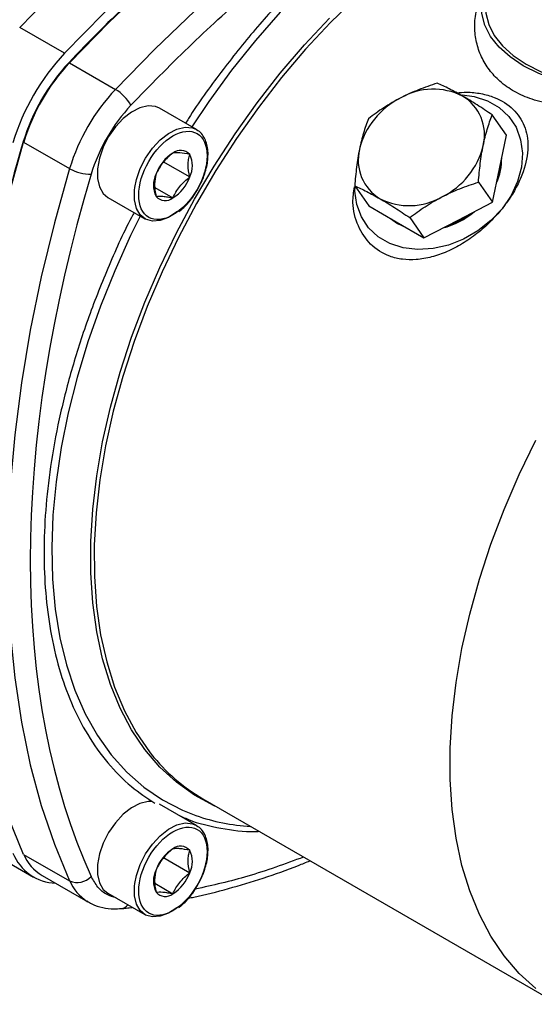
# Model space of a CAD drawing. Units: millimetres. Extents: x 17278 to 20039, y -631 to 1977.
# Drawn here: x 19219 to 19284, y 875 to 999 of the extents above; entities that cross this region are included whole.
import ezdxf

# ---------------------------------------------------------------- set-up
doc = ezdxf.new("R2010")
doc.units = ezdxf.units.MM

msp = doc.modelspace()

# ---------------------------------------------------------------- linework, layer by layer
at = {"color": 7, "linetype": 'Continuous', "lineweight": 25}
for p, q in [((19224.66, 994.66), (19219, 997.93)), ((19225.28, 993.46), (19231.08, 990.11)), ((19241.3, 985.04), (19236.64, 987.74)), ((19280.42, 984.34), (19278.63, 986.88)), ((19241.3, 985.04), (19241.5, 984.91)), ((19279.55, 980.1), (19280.42, 984.34)), ((19219.5, 983.45), (19225.3, 980.11)), ((19237.08, 981.01), (19240.46, 979.06)), ((19278.68, 975.86), (19279.55, 980.1)), ((19236.07, 977.73), (19238.34, 976.42)), ((19261.28, 977.93), (19263.06, 975.4)), ((19276.9, 978.4), (19278.68, 975.86)), ((19230.14, 976.48), (19234.8, 973.78)), ((19263.06, 975.4), (19266.53, 973.39)), ((19274.34, 973.63), (19278.68, 975.86)), ((19265.96, 973.72), (19266.61, 973.29)), ((19268.22, 973.93), (19270.01, 971.39)), ((19270.01, 971.39), (19274.34, 973.63)), ((19266.53, 973.39), (19270.01, 971.39)), ((19266.61, 973.29), (19267.31, 972.94)), ((19242.1, 900.63), (19287, 874.71)), ((19241.3, 897.28), (19236.66, 899.96)), ((19241.3, 897.28), (19241.5, 897.15)), ((19215.1, 894.02), (19220.76, 890.76)), ((19219.5, 893.62), (19225.3, 890.28)), ((19237.08, 893.25), (19240.46, 891.3)), ((19221.82, 890.97), (19227.62, 887.62)), ((19236.07, 889.97), (19238.34, 888.66)), ((19230.14, 888.72), (19234.8, 886.02))]:
    msp.add_line(p, q, dxfattribs=at)
at = {"color": 8, "linetype": 'Continuous', "lineweight": 25}
for p, q in [((19225.2, 993.47), (19225.26, 993.43)), ((19219.46, 983.52), (19219.51, 983.49))]:
    msp.add_line(p, q, dxfattribs=at)
at = {"color": 7, "linetype": 'Continuous', "lineweight": 25, "flags": 128}
for points in [[(19272.59, 1036.52), (19271.05, 1035.88), (19265.77, 1033.47), (19260.46, 1030.73), (19255.16, 1027.67), (19249.85, 1024.29), (19244.57, 1020.6), (19239.33, 1016.61), (19234.14, 1012.34), (19229.01, 1007.79), (19223.96, 1002.99), (19219, 997.93)], [(19224.66, 994.66), (19229.62, 999.72), (19234.66, 1004.53), (19239.79, 1009.08), (19244.99, 1013.35), (19250.23, 1017.33), (19255.51, 1021.02), (19260.81, 1024.4), (19266.12, 1027.47), (19271.42, 1030.21), (19273.55, 1031.21)], [(19225.28, 993.46), (19230.24, 998.54), (19235.3, 1003.37), (19240.44, 1007.94), (19245.65, 1012.24), (19250.9, 1016.24), (19256.2, 1019.94), (19261.51, 1023.34), (19266.84, 1026.41), (19272.15, 1029.15), (19274.13, 1030.09)], [(19308.01, 993.07), (19306.07, 992.1), (19303.91, 991.3), (19301.58, 990.68), (19299.11, 990.27), (19296.57, 990.06), (19294, 990.06), (19291.46, 990.27), (19289, 990.68), (19286.66, 991.3), (19284.5, 992.1), (19282.56, 993.07), (19280.88, 994.19), (19279.49, 995.44), (19278.42, 996.79), (19277.7, 998.21), (19277.33, 999.68), (19277.33, 1001.16), (19277.7, 1002.63), (19277.79, 1002.85)], [(19277.79, 1000.42), (19277.83, 999.7), (19278.19, 998.27), (19278.89, 996.89), (19279.93, 995.58), (19281.28, 994.37), (19282.91, 993.28), (19284.8, 992.33), (19286.9, 991.55), (19289.17, 990.96), (19291.57, 990.55), (19294.04, 990.34), (19296.54, 990.34), (19299.01, 990.55), (19301.4, 990.96), (19303.67, 991.55), (19305.77, 992.33), (19307.66, 993.28), (19309.3, 994.37), (19310.65, 995.58), (19311.68, 996.89), (19312.39, 998.27), (19312.74, 999.7), (19312.79, 1000.42)], [(19274.86, 989.41), (19276.35, 989.21), (19278.03, 988.66), (19279.51, 987.81), (19280.72, 986.68), (19281.64, 985.32), (19282.22, 983.76), (19282.45, 982.06), (19282.32, 980.28), (19281.83, 978.48), (19281.01, 976.71), (19279.87, 975.05)], [(19236.64, 987.74), (19236.13, 987.95), (19235.21, 988.03), (19234.18, 987.79), (19233.12, 987.25), (19232.07, 986.43), (19231.09, 985.38), (19230.23, 984.15), (19229.55, 982.81), (19229.07, 981.43), (19228.82, 980.09), (19228.82, 978.86), (19229.07, 977.8), (19229.55, 976.97), (19230.14, 976.48)], [(19219.5, 893.62), (19217.58, 898.25), (19215.93, 903.13), (19214.54, 908.27), (19213.42, 913.63), (19212.58, 919.22), (19212.02, 925.01), (19211.74, 930.98), (19211.74, 937.13), (19212.02, 943.43), (19212.58, 949.87), (19213.42, 956.42), (19214.54, 963.08), (19215.93, 969.81), (19217.58, 976.61), (19219.5, 983.45)], [(19279.25, 978.74), (19279.62, 980), (19279.76, 981.12)], [(19225.3, 980.11), (19223.38, 973.26), (19221.72, 966.47), (19220.34, 959.73), (19219.22, 953.08), (19218.38, 946.52), (19217.82, 940.09), (19217.54, 933.78), (19217.54, 927.64), (19217.82, 921.66), (19218.38, 915.87), (19219.22, 910.29), (19220.34, 904.92), (19221.72, 899.79), (19223.38, 894.9), (19225.3, 890.28)], [(19238.9, 974.68), (19238.85, 974.65), (19237.79, 973.96), (19236.74, 973.57), (19235.76, 973.49), (19234.9, 973.73), (19234.21, 974.28), (19233.73, 975.1), (19233.49, 976.16), (19233.49, 977.39), (19233.53, 977.71)], [(19279.87, 975.05), (19278.46, 973.55), (19276.83, 972.26), (19275.03, 971.21), (19273.12, 970.46), (19271.17, 970.02), (19269.25, 969.91), (19267.41, 970.13), (19265.73, 970.67), (19264.25, 971.52), (19263.04, 972.65), (19262.13, 974.02), (19261.54, 975.58), (19261.31, 977.28), (19261.32, 977.89)], [(19265.79, 973.82), (19266.68, 973.19), (19267.69, 972.72)], [(19272.94, 972.91), (19274.41, 973.53), (19275.79, 974.37)], [(19235.7, 900.27), (19235.21, 900.27), (19234.18, 900.03), (19233.12, 899.49), (19232.07, 898.67), (19231.09, 897.61), (19230.23, 896.38), (19229.55, 895.04), (19229.07, 893.67), (19228.82, 892.33), (19228.82, 891.09), (19229.07, 890.04), (19229.55, 889.21), (19230.14, 888.72)], [(19238.9, 886.92), (19238.85, 886.88), (19237.79, 886.2), (19236.74, 885.81), (19235.76, 885.73), (19234.9, 885.97), (19234.21, 886.52), (19233.73, 887.34), (19233.49, 888.4), (19233.49, 889.63), (19233.53, 889.95)], [(19227.51, 887.69), (19227.62, 887.62), (19227.62, 887.62)]]:
    msp.add_lwpolyline(points, dxfattribs=at)
at = {"color": 8, "linetype": 'Continuous', "lineweight": 25, "flags": 128}
for points in [[(19278.17, 1025.92), (19277.95, 1025.81), (19272.63, 1023.06), (19267.31, 1019.99), (19261.99, 1016.6), (19256.7, 1012.89), (19251.44, 1008.89), (19246.24, 1004.6), (19241.1, 1000.03), (19236.04, 995.19), (19231.08, 990.11)], [(19277.79, 1019.25), (19275.61, 1018.25), (19272.14, 1016.42), (19268.66, 1014.3), (19265.2, 1011.91), (19261.78, 1009.25), (19258.4, 1006.34), (19255.09, 1003.2), (19251.87, 999.83), (19248.75, 996.26), (19245.75, 992.51), (19242.88, 988.59), (19240.71, 985.38)], [(19261.45, 1001.7), (19258.22, 998.54), (19255.09, 995.16), (19252.05, 991.59), (19249.15, 987.83), (19246.38, 983.92), (19243.76, 979.87), (19241.31, 975.7), (19239.05, 971.43), (19236.97, 967.09), (19235.1, 962.71), (19233.45, 958.3), (19232.01, 953.89), (19230.81, 949.5), (19229.84, 945.15), (19229.12, 940.87), (19228.64, 936.69), (19228.41, 932.62), (19228.43, 928.68), (19228.7, 924.9), (19229.22, 921.29), (19229.98, 917.89), (19230.98, 914.69), (19232.22, 911.73), (19233.69, 909.01), (19235.38, 906.55), (19235.6, 906.27)], [(19243.85, 899.62), (19243.54, 899.76), (19241.08, 901.08), (19238.79, 902.71), (19236.7, 904.63), (19234.81, 906.84), (19233.13, 909.32), (19231.68, 912.06), (19230.45, 915.05), (19229.46, 918.27), (19228.72, 921.7), (19228.22, 925.33), (19227.97, 929.13), (19227.97, 933.09), (19228.22, 937.18), (19228.72, 941.38), (19229.46, 945.67), (19230.45, 950.03), (19231.68, 954.43), (19233.13, 958.85), (19234.81, 963.27), (19236.7, 967.66), (19238.79, 972), (19241.08, 976.27), (19243.54, 980.44), (19246.18, 984.49), (19248.96, 988.4), (19251.89, 992.15), (19254.94, 995.72), (19258.09, 999.08)], [(19233.53, 977.71), (19233.73, 978.73), (19234.21, 980.11), (19234.9, 981.45), (19235.76, 982.68), (19236.74, 983.74), (19237.79, 984.56), (19238.85, 985.1), (19239.87, 985.34), (19240.8, 985.25), (19241.3, 985.04)], [(19234.21, 974.13), (19233, 971.66), (19230.99, 967.22), (19229.19, 962.75), (19227.61, 958.26), (19226.25, 953.78), (19225.13, 949.33), (19224.24, 944.94), (19223.6, 940.62), (19223.2, 936.4), (19223.04, 932.31), (19223.14, 928.35), (19223.48, 924.55), (19224.07, 920.94), (19224.9, 917.52), (19225.98, 914.32), (19227.28, 911.35), (19228.81, 908.63), (19230.56, 906.17), (19232.52, 903.99), (19234.68, 902.09), (19237.03, 900.48), (19239.55, 899.18), (19241.22, 898.52)], [(19284.12, 876.69), (19282.03, 878.61), (19280.14, 880.82), (19278.47, 883.29), (19277.02, 886.03), (19275.8, 889.01), (19274.81, 892.23), (19274.07, 895.65), (19273.57, 899.27), (19273.32, 903.06), (19273.32, 907.01), (19273.57, 911.09), (19274.07, 915.29), (19274.81, 919.57), (19275.8, 923.92), (19277.02, 928.31), (19278.47, 932.73), (19280.14, 937.13), (19282.03, 941.52), (19284.12, 945.85)], [(19233.53, 889.95), (19233.73, 890.97), (19234.21, 892.35), (19234.9, 893.69), (19235.76, 894.92), (19236.74, 895.97), (19237.79, 896.8), (19238.85, 897.34), (19239.87, 897.58), (19240.8, 897.49), (19241.3, 897.28)]]:
    msp.add_lwpolyline(points, dxfattribs=at)
at = {"color": 7, "linetype": 'Continuous', "lineweight": 25}
for centre, radius, start, end in [((19365.83, 860.69), 193.41, 129.9363, 136.6477), ((19245.5, 975.11), 28.57, 136.8316, 163.1684), ((19243.59, 976.22), 25.21, 136.8316, 163.1684), ((19243.96, 976.01), 25.56, 136.9432, 163.0568), ((19249.75, 972.66), 25.56, 136.9432, 163.0568), ((19228.39, 985.52), 5.31, 28.9822, 59.5957), ((19271.21, 981.87), 8.26, 63.4971, 119.9173), ((19271.41, 980.22), 9.81, 116.1474, 166.2634), ((19272.01, 984.4), 5.65, 345.9049, 59.3592), ((19405.14, 928.01), 193.81, 163.3557, 169.8386), ((19239.3, 980.9), 1.52, 40.5328, 129.2482), ((19267.37, 981.18), 5.65, 165.9049, 239.3592), ((19267.97, 985.35), 9.81, 296.1474, 346.2634), ((19241.2, 977.6), 5.32, 122.638, 159.7729), ((19237.63, 980.47), 3.16, 333.4364, 26.5636), ((19272.44, 981.34), 7.39, 335.8021, 1.0668), ((19227.93, 984.73), 5.32, 240.4091, 271.011), ((19239.04, 978.02), 3.16, 153.4364, 206.5636), ((19235.47, 980.9), 5.32, 302.638, 339.7729), ((19237.37, 977.6), 1.52, 220.5328, 309.2482), ((19268.17, 983.7), 8.26, 243.4971, 299.9173), ((19269.69, 982.77), 10.5, 284.8865, 309.6539), ((19253.63, 920.47), 22.94, 218.2197, 239.8445), ((19249.65, 922.87), 25.77, 250.8933, 266.6234), ((19241.2, 889.84), 5.32, 122.638, 159.7729), ((19239.3, 893.14), 1.52, 40.5328, 129.2482), ((19223.81, 896.09), 6.12, 202.3424, 267.6281), ((19224.75, 895.86), 5.7, 203.1288, 239.1288), ((19237.63, 892.71), 3.16, 333.4364, 26.5636), ((19239.04, 890.26), 3.16, 153.4364, 206.5636), ((19226.28, 892.41), 2.34, 245.4008, 318.1325), ((19235.47, 893.14), 5.32, 302.638, 339.7729), ((19237.37, 889.84), 1.52, 220.5328, 309.2482)]:
    msp.add_arc(centre, radius, start, end, dxfattribs=at)
at = {"color": 8, "linetype": 'Continuous', "lineweight": 25}
for centre, radius, start, end in [((19230.6, 892.56), 5.76, 203.2907, 237.6483), ((19231.66, 888.05), 1.28, 276.9355, 321.6482)]:
    msp.add_arc(centre, radius, start, end, dxfattribs=at)
for points, knots in [([(19233.04, 988.1), (19235.44, 990.57), (19240.27, 995.55), (19247.81, 1002.35), (19255.54, 1008.63), (19263.42, 1014.26), (19270.93, 1019), (19275.79, 1021.49), (19277.99, 1022.62)], [0, 0, 0, 0, 0.168307, 0.338507, 0.510195, 0.682944, 0.856317, 1, 1, 1, 1]), ([(19271.39, 1017.1), (19269.88, 1016.19), (19266.88, 1014.36), (19262.31, 1010.97), (19257.74, 1007.1), (19253.16, 1002.64), (19248.67, 997.71), (19244.36, 992.27), (19241.43, 988.26), (19240.06, 986.03), (19239.94, 985.83)], [0, 0, 0, 0, 0.132214, 0.264434, 0.404584, 0.544744, 0.689596, 0.836736, 0.98544, 1, 1, 1, 1]), ([(19233.44, 974.57), (19233.33, 974.37), (19232.08, 972.06), (19230.08, 967.52), (19227.52, 961.07), (19225.49, 954.71), (19223.92, 948.52), (19222.85, 942.62), (19222.21, 936.99), (19222.01, 931.66), (19222.21, 926.57), (19222.85, 921.66), (19223.92, 917), (19225.48, 912.61), (19227.52, 908.61), (19230.06, 905.08), (19232.89, 902.16), (19235.06, 900.75), (19236.07, 900.09)], [0, 0, 0, 0, 0.006894, 0.077191, 0.146749, 0.215226, 0.281479, 0.347738, 0.410239, 0.472745, 0.535246, 0.597752, 0.664006, 0.730265, 0.798741, 0.868299, 0.938597, 1, 1, 1, 1]), ([(19238.91, 898.66), (19239.37, 898.44), (19241.07, 897.6), (19244.37, 896.89), (19247.37, 896.43), (19249.05, 896.52), (19249.2, 896.53)], [0, 0, 0, 0, 0.151161, 0.557484, 0.95953, 1, 1, 1, 1]), ([(19254.83, 893.28), (19252.48, 892.42), (19247.86, 890.72), (19243.37, 889.72), (19241.17, 889.23)], [0, 0, 0, 0, 0.509113, 1, 1, 1, 1]), ([(19231.17, 888.12), (19230.78, 888.24), (19229.9, 888.5), (19228.82, 889.42), (19228.29, 890.37), (19228.02, 890.84)], [0, 0, 0, 0, 0.288565, 0.64768, 1, 1, 1, 1])]:
    msp.add_open_spline(points, degree=3, knots=knots, dxfattribs=at)
at = {"color": 7, "linetype": 'Continuous', "lineweight": 25}
for points, knots in [([(19308.01, 993.07), (19307.27, 992.66), (19305.77, 991.85), (19303.08, 990.69), (19300.07, 989.62), (19296.76, 988.73), (19293.36, 988.13), (19290.01, 987.88), (19286.82, 988.07), (19284.03, 988.65), (19281.66, 989.64), (19279.79, 990.87), (19278.36, 992.35), (19277.31, 993.99), (19276.65, 995.8), (19276.36, 997.78), (19276.53, 999.85), (19276.99, 1001.64), (19277.58, 1002.62), (19277.79, 1002.96)], [0, 0, 0, 0, 0.060155, 0.120311, 0.188167, 0.256019, 0.324175, 0.392293, 0.456991, 0.521633, 0.578143, 0.634649, 0.686377, 0.738126, 0.79224, 0.846377, 0.907026, 0.967689, 1, 1, 1, 1]), ([(19271.69, 990.88), (19270.9, 990.63), (19270.12, 990.36), (19268.58, 989.75), (19267.83, 989.41), (19267.09, 989.03)], [0, 0, 0, 0, 0.5, 0.5, 1, 1, 1, 1]), ([(19274.89, 989.26), (19274.3, 989.6), (19273.74, 989.9), (19272.68, 990.44), (19272.18, 990.67), (19271.69, 990.88)], [0, 0, 0, 0, 0.5, 0.5, 1, 1, 1, 1]), ([(19274.13, 989.68), (19274.55, 989.71), (19275.61, 989.81), (19277.23, 989.61), (19279.36, 989.02), (19281.41, 987.72), (19282.85, 985.53), (19283.31, 982.83), (19282.8, 980.21), (19281.82, 977.97), (19280.9, 976.4), (19280.18, 975.45), (19279.87, 975.05)], [0, 0, 0, 0, 0.051723, 0.130063, 0.208357, 0.346611, 0.478368, 0.617234, 0.770806, 0.854916, 0.939034, 1, 1, 1, 1]), ([(19267.09, 989.03), (19266.35, 988.65), (19265.64, 988.23), (19264.29, 987.36), (19263.64, 986.89), (19263.02, 986.41)], [0, 0, 0, 0, 0.5, 0.5, 1, 1, 1, 1]), ([(19278.63, 986.88), (19277.98, 987.32), (19277.35, 987.75), (19276.1, 988.55), (19275.49, 988.92), (19274.89, 989.26)], [0, 0, 0, 0, 0.5, 0.5, 1, 1, 1, 1]), ([(19263.02, 986.41), (19262.79, 985.83), (19262.58, 985.23), (19262.2, 983.95), (19262.03, 983.28), (19261.88, 982.55)], [0, 0, 0, 0, 0.5, 0.5, 1, 1, 1, 1]), ([(19277.5, 983.02), (19277.65, 983.74), (19277.82, 984.42), (19278.2, 985.7), (19278.41, 986.3), (19278.63, 986.88)], [0, 0, 0, 0, 0.5, 0.5, 1, 1, 1, 1]), ([(19238.34, 984.23), (19239.48, 984.89), (19240.58, 985), (19242.2, 984.07), (19242.65, 983.06), (19242.65, 980.42), (19242.2, 978.89), (19240.58, 976.09), (19239.48, 974.93), (19238.34, 974.27)], [0, 0, 0, 0, 0.25, 0.25, 0.5, 0.5, 0.75, 0.75, 1, 1, 1, 1]), ([(19242.73, 981.38), (19242.75, 981.55), (19242.79, 982.03), (19242.72, 982.76), (19242.53, 983.54), (19242.18, 984.23), (19241.84, 984.69), (19241.57, 984.85), (19241.51, 984.88)], [0, 0, 0, 0, 0.115411, 0.313996, 0.517086, 0.725732, 0.944258, 1, 1, 1, 1]), ([(19238.34, 974.27), (19237.19, 973.61), (19236.1, 973.5), (19234.48, 974.43), (19234.02, 975.44), (19234.02, 978.08), (19234.48, 979.61), (19236.1, 982.41), (19237.19, 983.57), (19238.34, 984.23)], [0, 0, 0, 0, 0.25, 0.25, 0.5, 0.5, 0.75, 0.75, 1, 1, 1, 1]), ([(19261.88, 982.55), (19261.73, 981.83), (19261.61, 981.08), (19261.42, 979.54), (19261.34, 978.74), (19261.28, 977.93)], [0, 0, 0, 0, 0.5, 0.5, 1, 1, 1, 1]), ([(19276.9, 978.4), (19276.96, 979.21), (19277.03, 980), (19277.23, 981.54), (19277.35, 982.3), (19277.5, 983.02)], [0, 0, 0, 0, 0.5, 0.5, 1, 1, 1, 1]), ([(19238.34, 982.08), (19237.87, 981.71), (19237.45, 981.32), (19236.91, 980.65), (19236.75, 980.41), (19236.46, 979.93), (19236.33, 979.69), (19236.21, 979.44)], [0, 0, 0, 0, 0.5, 0.5, 0.75, 0.75, 1, 1, 1, 1]), ([(19240.46, 981.89), (19240, 981.99), (19239.57, 982.06), (19239.03, 982.11), (19238.87, 982.11), (19238.58, 982.11), (19238.45, 982.1), (19238.34, 982.08)], [0, 0, 0, 0, 0.5, 0.5, 0.75, 0.75, 1, 1, 1, 1]), ([(19240.46, 979.06), (19240.34, 979.59), (19240.27, 980.1), (19240.27, 980.82), (19240.29, 981.05), (19240.35, 981.49), (19240.4, 981.69), (19240.46, 981.89)], [0, 0, 0, 0, 0.5, 0.5, 0.75, 0.75, 1, 1, 1, 1]), ([(19241.45, 977.45), (19241.68, 977.88), (19242, 978.48), (19242.34, 979.39), (19242.56, 980.16), (19242.71, 980.87), (19242.73, 981.26), (19242.73, 981.38)], [0, 0, 0, 0, 0.332075, 0.465432, 0.683869, 0.905693, 1, 1, 1, 1]), ([(19236.21, 979.44), (19236.1, 979.04), (19236.03, 978.62), (19236.03, 977.9), (19236.04, 977.65), (19236.11, 977.14), (19236.16, 976.88), (19236.21, 976.61)], [0, 0, 0, 0, 0.5, 0.5, 0.75, 0.75, 1, 1, 1, 1]), ([(19238.34, 976.42), (19238.57, 976.92), (19238.85, 977.4), (19239.39, 978.07), (19239.58, 978.29), (19240, 978.69), (19240.23, 978.88), (19240.46, 979.06)], [0, 0, 0, 0, 0.5, 0.5, 0.75, 0.75, 1, 1, 1, 1]), ([(19239.09, 974.68), (19239.2, 974.76), (19239.52, 975), (19240.01, 975.5), (19240.59, 976.16), (19241.06, 976.81), (19241.34, 977.27), (19241.45, 977.45)], [0, 0, 0, 0, 0.1152, 0.363842, 0.575667, 0.830266, 1, 1, 1, 1]), ([(19279.87, 975.05), (19279.39, 974.49), (19278.43, 973.38), (19276.73, 971.89), (19274.89, 970.61), (19272.96, 969.6), (19270.99, 968.91), (19269.09, 968.58), (19267.3, 968.62), (19265.26, 969.1), (19263.18, 970.42), (19261.61, 972.85), (19260.89, 975.43), (19261.15, 977.15), (19261.24, 977.81)], [0, 0, 0, 0, 0.075241, 0.150477, 0.225668, 0.300836, 0.373788, 0.44669, 0.513265, 0.579801, 0.697293, 0.809263, 0.927274, 1, 1, 1, 1]), ([(19261.28, 977.93), (19261.77, 977.72), (19262.27, 977.49), (19263.33, 976.95), (19263.89, 976.65), (19264.48, 976.31)], [0, 0, 0, 0, 0.5, 0.5, 1, 1, 1, 1]), ([(19272.29, 976.54), (19273.03, 976.93), (19273.79, 977.27), (19275.33, 977.88), (19276.11, 978.15), (19276.9, 978.4)], [0, 0, 0, 0, 0.5, 0.5, 1, 1, 1, 1]), ([(19236.21, 976.61), (19236.45, 976.65), (19236.72, 976.66), (19237.26, 976.61), (19237.46, 976.58), (19237.88, 976.51), (19238.11, 976.47), (19238.34, 976.42)], [0, 0, 0, 0, 0.5, 0.5, 0.75, 0.75, 1, 1, 1, 1]), ([(19264.48, 976.31), (19265.08, 975.97), (19265.69, 975.6), (19266.94, 974.8), (19267.57, 974.37), (19268.22, 973.93)], [0, 0, 0, 0, 0.5, 0.5, 1, 1, 1, 1]), ([(19268.22, 973.93), (19268.85, 974.41), (19269.5, 974.87), (19270.85, 975.75), (19271.55, 976.16), (19272.29, 976.54)], [0, 0, 0, 0, 0.5, 0.5, 1, 1, 1, 1]), ([(19238.34, 896.47), (19239.48, 897.13), (19240.58, 897.24), (19242.2, 896.3), (19242.65, 895.3), (19242.65, 892.66), (19242.2, 891.13), (19240.58, 888.33), (19239.48, 887.17), (19238.34, 886.51)], [0, 0, 0, 0, 0.25, 0.25, 0.5, 0.5, 0.75, 0.75, 1, 1, 1, 1]), ([(19242.73, 893.62), (19242.75, 893.79), (19242.79, 894.27), (19242.72, 895), (19242.53, 895.78), (19242.18, 896.47), (19241.84, 896.93), (19241.57, 897.08), (19241.51, 897.11)], [0, 0, 0, 0, 0.115411, 0.313996, 0.517086, 0.725732, 0.944258, 1, 1, 1, 1]), ([(19238.34, 886.51), (19237.19, 885.85), (19236.1, 885.74), (19234.48, 886.67), (19234.02, 887.68), (19234.02, 890.32), (19234.48, 891.85), (19236.1, 894.65), (19237.19, 895.81), (19238.34, 896.47)], [0, 0, 0, 0, 0.25, 0.25, 0.5, 0.5, 0.75, 0.75, 1, 1, 1, 1]), ([(19238.34, 894.32), (19237.87, 893.95), (19237.45, 893.56), (19236.91, 892.88), (19236.75, 892.65), (19236.46, 892.17), (19236.33, 891.93), (19236.21, 891.68)], [0, 0, 0, 0, 0.5, 0.5, 0.75, 0.75, 1, 1, 1, 1]), ([(19240.46, 894.13), (19240, 894.22), (19239.57, 894.3), (19239.03, 894.35), (19238.87, 894.35), (19238.58, 894.35), (19238.45, 894.33), (19238.34, 894.32)], [0, 0, 0, 0, 0.5, 0.5, 0.75, 0.75, 1, 1, 1, 1]), ([(19240.46, 891.3), (19240.34, 891.83), (19240.27, 892.34), (19240.27, 893.06), (19240.29, 893.29), (19240.35, 893.72), (19240.4, 893.93), (19240.46, 894.13)], [0, 0, 0, 0, 0.5, 0.5, 0.75, 0.75, 1, 1, 1, 1]), ([(19241.45, 889.69), (19241.68, 890.12), (19242, 890.72), (19242.34, 891.63), (19242.56, 892.4), (19242.71, 893.1), (19242.73, 893.5), (19242.73, 893.62)], [0, 0, 0, 0, 0.332075, 0.465432, 0.683869, 0.905693, 1, 1, 1, 1]), ([(19236.21, 891.68), (19236.1, 891.28), (19236.03, 890.86), (19236.03, 890.13), (19236.04, 889.88), (19236.11, 889.37), (19236.16, 889.11), (19236.21, 888.85)], [0, 0, 0, 0, 0.5, 0.5, 0.75, 0.75, 1, 1, 1, 1]), ([(19240.32, 888.1), (19240.54, 888.14), (19242.2, 888.45), (19245.34, 889.28), (19249.74, 890.6), (19253.18, 891.8), (19255.15, 892.61), (19255.64, 892.82)], [0, 0, 0, 0, 0.04487, 0.331956, 0.619113, 0.9063, 1, 1, 1, 1]), ([(19238.34, 888.66), (19238.57, 889.16), (19238.85, 889.64), (19239.39, 890.31), (19239.58, 890.52), (19240, 890.93), (19240.23, 891.12), (19240.46, 891.3)], [0, 0, 0, 0, 0.5, 0.5, 0.75, 0.75, 1, 1, 1, 1]), ([(19239.09, 886.92), (19239.2, 887), (19239.52, 887.24), (19240.01, 887.73), (19240.59, 888.4), (19241.06, 889.04), (19241.34, 889.51), (19241.45, 889.69)], [0, 0, 0, 0, 0.1152, 0.363842, 0.575667, 0.830266, 1, 1, 1, 1]), ([(19236.21, 888.85), (19236.45, 888.88), (19236.72, 888.9), (19237.26, 888.85), (19237.46, 888.82), (19237.88, 888.75), (19238.11, 888.71), (19238.34, 888.66)], [0, 0, 0, 0, 0.5, 0.5, 0.75, 0.75, 1, 1, 1, 1]), ([(19227.5, 887.74), (19227.7, 887.61), (19228.3, 887.21), (19229.45, 886.88), (19230.71, 886.69), (19231.5, 886.77), (19231.81, 886.8)], [0, 0, 0, 0, 0.156256, 0.486535, 0.797075, 1, 1, 1, 1]), ([(19231.82, 886.79), (19232.03, 886.8), (19232.49, 886.83), (19232.96, 886.9), (19233.21, 886.94)], [0, 0, 0, 0, 0.462709, 1, 1, 1, 1])]:
    msp.add_open_spline(points, degree=3, knots=knots, dxfattribs=at)
for points in [[(19233.04, 988.1), (19230.77, 985.7), (19228.97, 982.58), (19228.02, 979.41)], [(19228.02, 979.41), (19217.77, 945.16), (19217.77, 913.26), (19228.02, 890.84)]]:
    msp.add_open_spline(points, degree=3, dxfattribs=at)

doc.saveas('drawing.dxf')
